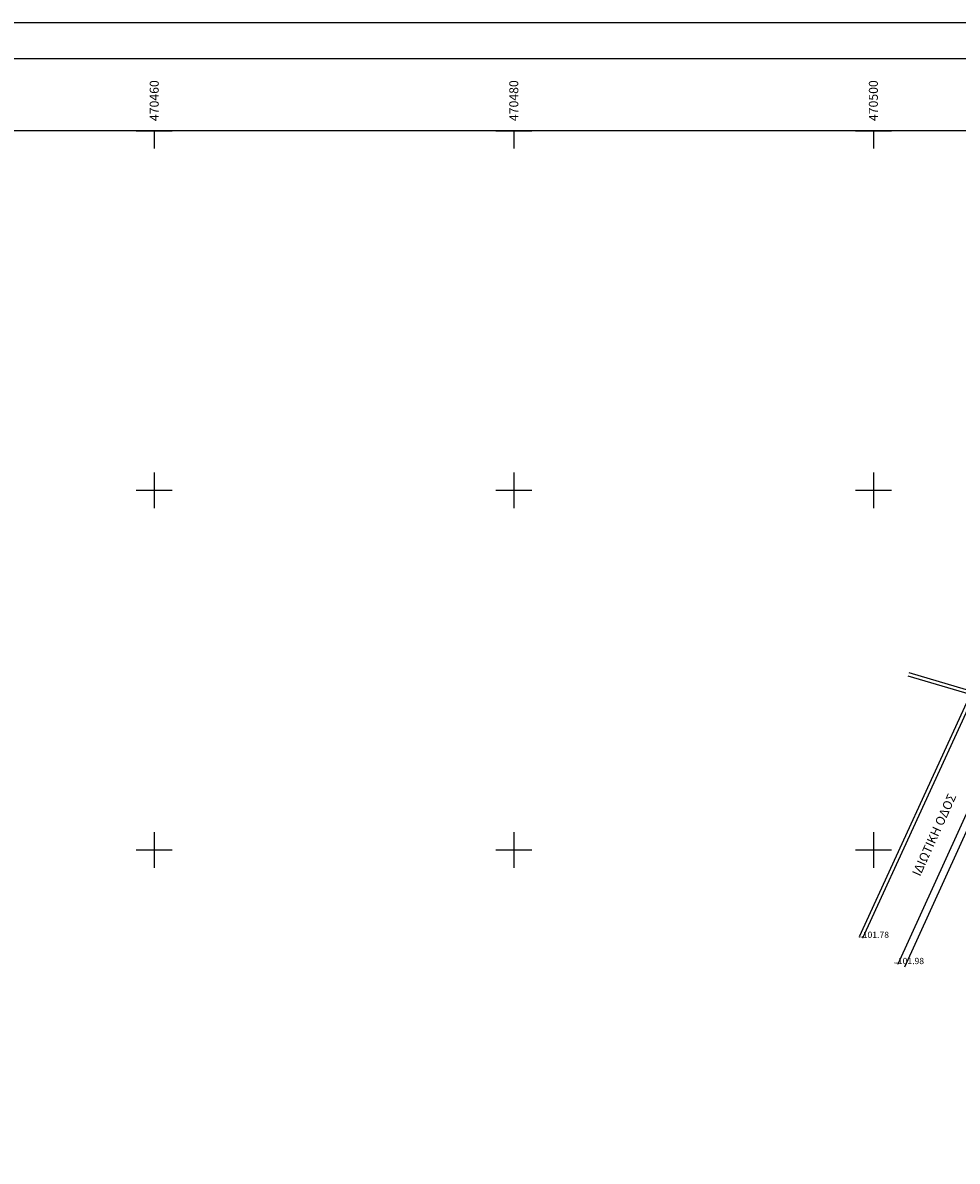
# Model space of a CAD drawing. Units: millimetres. Extents: x 470394 to 471227, y 3926114 to 3927759.
# Drawn here: x 470453 to 470505, y 3926303 to 3926366 of the extents above; entities that cross this region are included whole.
import ezdxf
from ezdxf.enums import TextEntityAlignment as Align

# ---------------------------------------------------------------- set-up
doc = ezdxf.new("R2010")
doc.units = ezdxf.units.MM
for name, color, linetype in [('3_Survey_Temp', 7, 'Continuous'), ('4_Survey_Temp', 7, 'Continuous'), ('5_Survey_Temp', 7, 'Continuous'), ('KANNABOS', 251, 'Continuous'), ('PERIGRAMMA', 7, 'Continuous'), ('TEXT', 7, 'Continuous'), ('TOIXOS', 7, 'Continuous')]:
    doc.layers.add(name, color=color, linetype=linetype)
doc.styles.add('ARIAL', font='arial.ttf')

msp = doc.modelspace()

# ---------------------------------------------------------------- linework, layer by layer
at = {"layer": 'KANNABOS', "color": 5, "ltscale": 0.5}
msp.add_lwpolyline([(470400, 3926360), (470400, 3926240), (470580, 3926240), (470580, 3926360), (470400, 3926360)], dxfattribs=at)
at = {"layer": 'KANNABOS', "ltscale": 0.5}
for points in [[(470459, 3926360), (470461, 3926360)], [(470460, 3926360), (470460, 3926359)], [(470479, 3926360), (470481, 3926360)], [(470480, 3926360), (470480, 3926359)], [(470499, 3926360), (470501, 3926360)], [(470500, 3926360), (470500, 3926359)], [(470460, 3926341), (470460, 3926339)], [(470480, 3926341), (470480, 3926339)], [(470500, 3926341), (470500, 3926339)], [(470459, 3926340), (470461, 3926340)], [(470479, 3926340), (470481, 3926340)], [(470499, 3926340), (470501, 3926340)], [(470460, 3926321), (470460, 3926319)], [(470480, 3926321), (470480, 3926319)], [(470500, 3926321), (470500, 3926319)], [(470459, 3926320), (470461, 3926320)], [(470479, 3926320), (470481, 3926320)], [(470499, 3926320), (470501, 3926320)]]:
    msp.add_lwpolyline(points, dxfattribs=at)
at = {"layer": 'PERIGRAMMA', "ltscale": 0.5}
msp.add_lwpolyline([(470394, 3926366), (470394, 3926234), (470628, 3926234), (470628, 3926366)], close=True, dxfattribs=at)
for points in [[(470489.407, 3926236), (470584, 3926236), (470584, 3926364), (470396, 3926364), (470396, 3926236), (470483.033, 3926236)], [(470626, 3926293.4), (470626, 3926364), (470396, 3926364), (470396, 3926236), (470483.033, 3926236)]]:
    msp.add_lwpolyline(points, dxfattribs=at)
at = {"layer": 'TOIXOS'}
for points in [[(470499.226, 3926315.193), (470505.397, 3926328.64), (470501.938, 3926329.658)], [(470499.408, 3926315.11), (470505.675, 3926328.766), (470501.994, 3926329.85)], [(470531.734, 3926327.555), (470525.857, 3926326.81), (470521.678, 3926326.742), (470521.647, 3926327.942), (470508.122, 3926328.497), (470501.358, 3926313.653)], [(470531.785, 3926327.159), (470525.885, 3926326.41), (470521.288, 3926326.336), (470521.257, 3926327.557), (470508.375, 3926328.086), (470501.722, 3926313.487)]]:
    msp.add_lwpolyline(points, dxfattribs=at)

# ---------------------------------------------------------------- texts
at = {"layer": '3_Survey_Temp', "color": 3}
for s, p in [('101.78', (470499.408, 3926315.11)), ('101.98', (470501.358, 3926313.653))]:
    msp.add_text(s, height=0.35, dxfattribs=at).set_placement(p)
at = {"layer": '4_Survey_Temp', "color": 7}
for s, p in [('266', (470499.408, 3926315.11)), ('265', (470501.358, 3926313.653))]:
    msp.add_text(s, height=0.1, dxfattribs=at).set_placement(p, align=Align.RIGHT)
at = {"layer": '5_Survey_Temp', "color": 7}
for p in [(470499.408, 3926315.11), (470501.358, 3926313.653)]:
    msp.add_text('+', height=0.1, dxfattribs=at).set_placement(p, align=Align.MIDDLE_CENTER)
at = {"layer": 'KANNABOS', "color": 7, "linetype": 'Continuous', "style": 'ARIAL'}
for s, p in [('470460', (470460.246, 3926362.804)), ('470480', (470480.246, 3926362.804)), ('470500', (470500.246, 3926362.804))]:
    msp.add_text(s, height=0.5, rotation=90, dxfattribs=at).set_placement(p, align=Align.RIGHT)
at = {"layer": 'TEXT', "insert": (470502.136, 3926318.706), "char_height": 0.5, "width": 8.88229, "attachment_point": 1, "rotation": 65.6913}
msp.add_mtext('{\\fTimes New Roman|b0|i0|c161|p18;ΙΔΙΩΤΙΚΗ ΟΔΟΣ}', dxfattribs=at)

doc.saveas('drawing.dxf')
